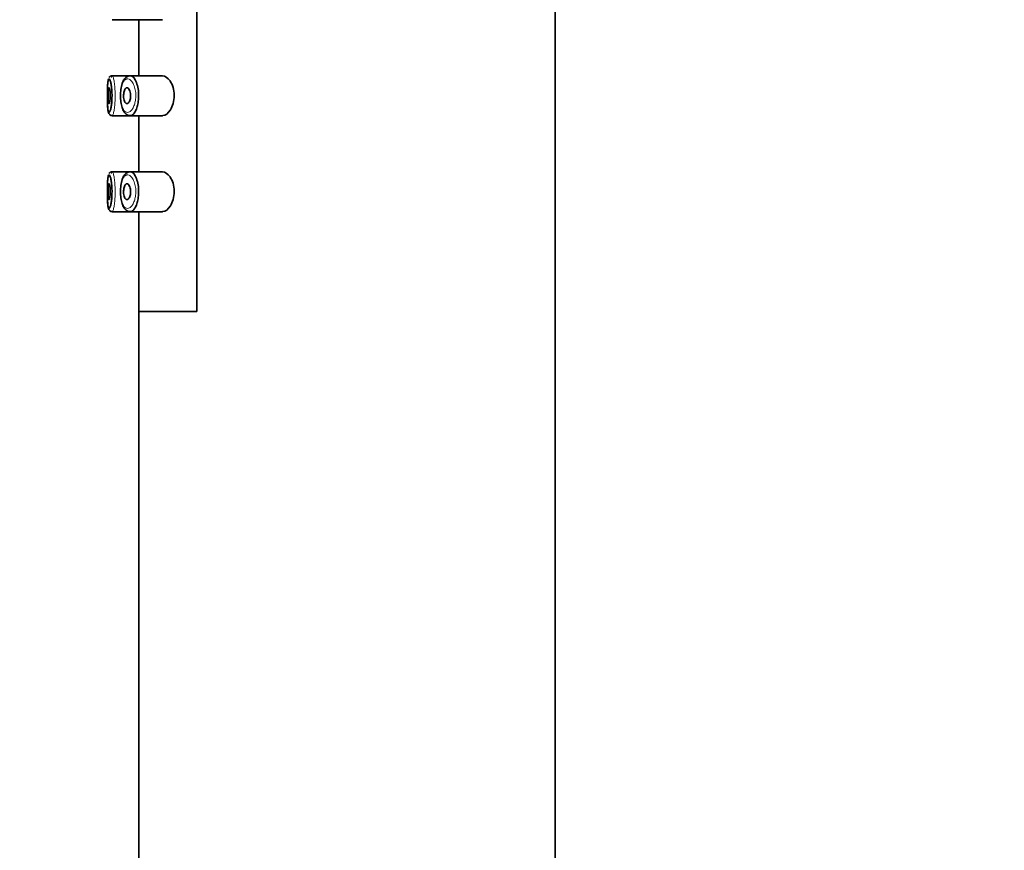
# Model space of a CAD drawing. Units: millimetres. Extents: x 0 to 2364, y 0 to 2742.
# Drawn here: x 185 to 246, y 2159 to 2211 of the extents above; entities that cross this region are included whole.
import ezdxf
from ezdxf import colors
from ezdxf.entities.mleader import LeaderData, LeaderLine
from ezdxf.math import Vec2, Vec3

# ---------------------------------------------------------------- set-up
doc = ezdxf.new("R2010")
doc.units = ezdxf.units.MM
doc.layers.add('DV7_Défaut', color=7, linetype='Continuous')
doc.layers.add('Défaut', color=7, linetype='Continuous')

# ---------------------------------------------------------------- blocks, each defined once
blk = doc.blocks.new('_DOT')
at = {"color": 0}
blk.add_line((0, 0), (-1, 0), dxfattribs=at)
at = {"color": 0, "const_width": 0.333}
blk.add_lwpolyline([(-0.1665, 0, 1), (0.1665, 0, 1)], format="xyb", close=True, dxfattribs=at)
blk = doc.blocks.new('SE6')
at = {"layer": 'DV7_Défaut', "color": 7, "linetype": 'Continuous', "lineweight": 35}
for p, q in [((217.974, 2081.271), (217.974, 2264.871)), ((195.593, 2192.371), (195.593, 2261.371)), ((195.593, 2261.371), (195.593, 2192.371)), ((190.311, 2210.621), (191.446, 2210.621)), ((191.446, 2210.621), (193.443, 2210.621)), ((191.974, 2210.621), (191.974, 2207.121)), ((191.421, 2207.121), (190.31, 2207.121)), ((193.441, 2207.121), (191.421, 2207.121)), ((190.311, 2204.621), (191.446, 2204.621)), ((191.446, 2204.621), (193.443, 2204.621)), ((191.974, 2204.621), (191.974, 2201.121)), ((191.421, 2201.121), (190.31, 2201.121)), ((193.441, 2201.121), (191.421, 2201.121)), ((190.311, 2198.621), (191.446, 2198.621)), ((191.446, 2198.621), (193.443, 2198.621)), ((191.974, 2198.621), (191.974, 2192.371)), ((195.593, 2192.371), (191.974, 2192.371)), ((191.974, 2192.371), (191.974, 2089.928)), ((191.974, 2192.371), (195.593, 2192.371))]:
    blk.add_line(p, q, dxfattribs=at)
for centre, radius, start, end in [((190.352, 2206.848), 0.287, 130.86688, 145.86444), ((191.5, 2206.61), 0.524, 110.90028, 153.07696), ((190.352, 2200.848), 0.287, 130.86688, 145.86444), ((191.5, 2200.61), 0.524, 110.90028, 153.07696)]:
    blk.add_arc(centre, radius, start, end, dxfattribs=at)
for points, knots in [([(190.288, 2207.116), (190.278, 2207.116), (190.24, 2207.118), (190.187, 2207.087), (190.156, 2207.06), (190.147, 2207.05)], [0, 0, 0, 0, 0.168356, 0.727667, 1, 1, 1, 1]), ([(191.414, 2207.119), (191.456, 2207.126), (191.498, 2207.118), (191.541, 2207.096), (191.599, 2207.065), (191.657, 2207.006), (191.711, 2206.923), (191.765, 2206.839), (191.816, 2206.729), (191.856, 2206.6), (191.894, 2206.48), (191.924, 2206.34), (191.942, 2206.194), (191.957, 2206.065), (191.964, 2205.927), (191.96, 2205.792), (191.956, 2205.669), (191.944, 2205.545), (191.925, 2205.431), (191.905, 2205.315), (191.878, 2205.207), (191.846, 2205.111), (191.811, 2205.008), (191.77, 2204.917), (191.727, 2204.845), (191.678, 2204.764), (191.625, 2204.704), (191.573, 2204.667), (191.536, 2204.641), (191.498, 2204.626), (191.462, 2204.622), (191.456, 2204.622), (191.451, 2204.621), (191.445, 2204.621)], [0, 0, 0, 0, 0.085806, 0.085806, 0.085806, 0.203706, 0.203706, 0.203706, 0.322404, 0.322404, 0.322404, 0.432879, 0.432879, 0.432879, 0.530338, 0.530338, 0.530338, 0.619702, 0.619702, 0.619702, 0.70956, 0.70956, 0.70956, 0.806564, 0.806564, 0.806564, 0.913986, 0.913986, 0.913986, 0.988521, 0.988521, 0.988521, 1, 1, 1, 1]), ([(193.441, 2204.621), (193.45, 2204.621), (193.458, 2204.622), (193.628, 2204.634), (193.804, 2204.761), (194.084, 2205.206), (194.188, 2205.543), (194.179, 2206.245), (194.069, 2206.574), (193.779, 2207.006), (193.604, 2207.121), (193.441, 2207.121)], [0, 0, 0, 0, 0.012658, 0.012658, 0.259493, 0.259493, 0.506329, 0.506329, 0.753164, 0.753164, 1, 1, 1, 1]), ([(190.085, 2206.902), (190.071, 2206.88), (190.058, 2206.837), (190.048, 2206.777), (190.038, 2206.719), (190.03, 2206.642), (190.024, 2206.554), (190.017, 2206.466), (190.013, 2206.362), (190.01, 2206.253), (190.007, 2206.144), (190.005, 2206.025), (190.005, 2205.908), (190.005, 2205.791), (190.006, 2205.671), (190.008, 2205.559), (190.011, 2205.447), (190.014, 2205.339), (190.02, 2205.245), (190.026, 2205.151), (190.033, 2205.067), (190.042, 2205.001), (190.052, 2204.935), (190.064, 2204.885), (190.078, 2204.855), (190.091, 2204.825), (190.107, 2204.815), (190.124, 2204.825), (190.135, 2204.832), (190.147, 2204.847), (190.159, 2204.87), (190.177, 2204.906), (190.196, 2204.961), (190.213, 2205.032), (190.23, 2205.101), (190.246, 2205.187), (190.259, 2205.283), (190.272, 2205.378), (190.282, 2205.485), (190.288, 2205.596), (190.295, 2205.707), (190.297, 2205.826), (190.296, 2205.941), (190.294, 2206.059), (190.288, 2206.176), (190.278, 2206.284), (190.268, 2206.394), (190.255, 2206.497), (190.239, 2206.584), (190.224, 2206.672), (190.206, 2206.746), (190.188, 2206.801), (190.169, 2206.856), (190.151, 2206.893), (190.133, 2206.91), (190.125, 2206.919), (190.116, 2206.922), (190.109, 2206.921)], [0, 0, 0, 0, 0.055829, 0.055829, 0.055829, 0.110104, 0.110104, 0.110104, 0.164764, 0.164764, 0.164764, 0.219264, 0.219264, 0.219264, 0.273753, 0.273753, 0.273753, 0.328458, 0.328458, 0.328458, 0.383673, 0.383673, 0.383673, 0.439481, 0.439481, 0.439481, 0.495379, 0.495379, 0.495379, 0.53214, 0.53214, 0.53214, 0.587908, 0.587908, 0.587908, 0.642401, 0.642401, 0.642401, 0.695988, 0.695988, 0.695988, 0.749705, 0.749705, 0.749705, 0.804459, 0.804459, 0.804459, 0.86031, 0.86031, 0.86031, 0.916597, 0.916597, 0.916597, 0.972658, 0.972658, 0.972658, 1, 1, 1, 1]), ([(190.108, 2206.371), (190.116, 2206.371), (190.124, 2206.362), (190.131, 2206.343), (190.139, 2206.324), (190.147, 2206.295), (190.154, 2206.26), (190.161, 2206.224), (190.167, 2206.181), (190.172, 2206.132), (190.176, 2206.084), (190.18, 2206.031), (190.182, 2205.976), (190.184, 2205.921), (190.184, 2205.864), (190.183, 2205.809), (190.182, 2205.754), (190.179, 2205.7), (190.175, 2205.651), (190.171, 2205.601), (190.166, 2205.555), (190.16, 2205.516), (190.153, 2205.477), (190.146, 2205.444), (190.139, 2205.42), (190.131, 2205.396), (190.123, 2205.38), (190.115, 2205.374), (190.107, 2205.368), (190.1, 2205.372), (190.093, 2205.385), (190.086, 2205.398), (190.079, 2205.421), (190.074, 2205.452), (190.068, 2205.482), (190.064, 2205.521), (190.06, 2205.566), (190.056, 2205.61), (190.054, 2205.661), (190.052, 2205.715), (190.05, 2205.768), (190.049, 2205.824), (190.049, 2205.88), (190.049, 2205.936), (190.05, 2205.992), (190.052, 2206.044), (190.054, 2206.097), (190.057, 2206.146), (190.061, 2206.189), (190.065, 2206.232), (190.07, 2206.27), (190.075, 2206.298), (190.081, 2206.328), (190.087, 2206.349), (190.094, 2206.36), (190.099, 2206.368), (190.103, 2206.371), (190.108, 2206.371)], [0, 0, 0, 0, 0.05445, 0.05445, 0.05445, 0.108906, 0.108906, 0.108906, 0.16325, 0.16325, 0.16325, 0.217041, 0.217041, 0.217041, 0.270141, 0.270141, 0.270141, 0.322866, 0.322866, 0.322866, 0.375778, 0.375778, 0.375778, 0.429304, 0.429304, 0.429304, 0.483472, 0.483472, 0.483472, 0.537947, 0.537947, 0.537947, 0.592305, 0.592305, 0.592305, 0.646293, 0.646293, 0.646293, 0.699896, 0.699896, 0.699896, 0.753228, 0.753228, 0.753228, 0.806432, 0.806432, 0.806432, 0.859636, 0.859636, 0.859636, 0.912968, 0.912968, 0.912968, 0.966568, 0.966568, 0.966568, 1, 1, 1, 1]), ([(191.033, 2206.847), (191.028, 2206.841), (190.969, 2206.77), (190.899, 2206.541), (190.831, 2206.176), (190.82, 2205.766), (190.857, 2205.379), (190.945, 2205.041), (191.076, 2204.798), (191.259, 2204.641), (191.384, 2204.635), (191.444, 2204.634)], [0, 0, 0, 0, 0.009818, 0.141417, 0.278023, 0.407682, 0.535517, 0.665276, 0.803321, 0.918686, 1, 1, 1, 1]), ([(191.226, 2206.371), (191.253, 2206.371), (191.28, 2206.36), (191.306, 2206.338), (191.331, 2206.317), (191.356, 2206.284), (191.378, 2206.242), (191.399, 2206.201), (191.417, 2206.151), (191.43, 2206.096), (191.442, 2206.046), (191.45, 2205.99), (191.454, 2205.933), (191.457, 2205.881), (191.456, 2205.827), (191.451, 2205.776), (191.447, 2205.727), (191.438, 2205.678), (191.427, 2205.635), (191.416, 2205.59), (191.401, 2205.549), (191.384, 2205.514), (191.366, 2205.476), (191.345, 2205.445), (191.324, 2205.422), (191.3, 2205.397), (191.275, 2205.38), (191.25, 2205.374), (191.224, 2205.368), (191.197, 2205.372), (191.172, 2205.388), (191.146, 2205.403), (191.122, 2205.431), (191.101, 2205.468), (191.082, 2205.503), (191.064, 2205.548), (191.051, 2205.599), (191.038, 2205.647), (191.029, 2205.701), (191.024, 2205.757), (191.019, 2205.809), (191.018, 2205.865), (191.02, 2205.919), (191.022, 2205.971), (191.027, 2206.022), (191.035, 2206.07), (191.043, 2206.117), (191.055, 2206.162), (191.068, 2206.2), (191.082, 2206.241), (191.099, 2206.275), (191.118, 2206.302), (191.138, 2206.33), (191.16, 2206.35), (191.183, 2206.361), (191.197, 2206.368), (191.212, 2206.371), (191.226, 2206.371)], [0, 0, 0, 0, 0.060716, 0.060716, 0.060716, 0.121568, 0.121568, 0.121568, 0.179922, 0.179922, 0.179922, 0.232679, 0.232679, 0.232679, 0.280567, 0.280567, 0.280567, 0.326857, 0.326857, 0.326857, 0.374918, 0.374918, 0.374918, 0.427078, 0.427078, 0.427078, 0.484114, 0.484114, 0.484114, 0.54468, 0.54468, 0.54468, 0.605515, 0.605515, 0.605515, 0.66322, 0.66322, 0.66322, 0.716362, 0.716362, 0.716362, 0.765816, 0.765816, 0.765816, 0.813612, 0.813612, 0.813612, 0.861897, 0.861897, 0.861897, 0.912499, 0.912499, 0.912499, 0.966706, 0.966706, 0.966706, 1, 1, 1, 1]), ([(190.006, 2205.93), (190.005, 2205.847), (190.004, 2205.655), (190.013, 2205.327), (190.033, 2205.019), (190.064, 2204.839), (190.116, 2204.71), (190.221, 2204.631), (190.279, 2204.626), (190.31, 2204.624)], [0, 0, 0, 0, 0.122267, 0.326145, 0.532384, 0.748334, 0.882733, 0.946643, 1, 1, 1, 1]), ([(190.085, 2200.902), (190.071, 2200.88), (190.058, 2200.837), (190.048, 2200.777), (190.038, 2200.719), (190.03, 2200.642), (190.024, 2200.554), (190.017, 2200.466), (190.013, 2200.362), (190.01, 2200.253), (190.007, 2200.144), (190.005, 2200.025), (190.005, 2199.908), (190.005, 2199.791), (190.006, 2199.671), (190.008, 2199.559), (190.011, 2199.447), (190.014, 2199.339), (190.02, 2199.245), (190.026, 2199.151), (190.033, 2199.067), (190.042, 2199.001), (190.052, 2198.935), (190.064, 2198.885), (190.078, 2198.855), (190.091, 2198.825), (190.107, 2198.815), (190.124, 2198.825), (190.135, 2198.832), (190.147, 2198.847), (190.159, 2198.87), (190.177, 2198.906), (190.196, 2198.961), (190.213, 2199.032), (190.23, 2199.101), (190.246, 2199.187), (190.259, 2199.283), (190.272, 2199.378), (190.282, 2199.485), (190.288, 2199.596), (190.295, 2199.707), (190.297, 2199.826), (190.296, 2199.941), (190.294, 2200.059), (190.288, 2200.176), (190.278, 2200.284), (190.268, 2200.394), (190.255, 2200.497), (190.239, 2200.584), (190.224, 2200.672), (190.206, 2200.746), (190.188, 2200.801), (190.169, 2200.856), (190.151, 2200.893), (190.133, 2200.91), (190.125, 2200.919), (190.116, 2200.922), (190.109, 2200.921)], [0, 0, 0, 0, 0.0558288, 0.0558288, 0.0558288, 0.1101037, 0.1101037, 0.1101037, 0.1647641, 0.1647641, 0.1647641, 0.219264, 0.219264, 0.219264, 0.2737534, 0.2737534, 0.2737534, 0.3284576, 0.3284576, 0.3284576, 0.3836728, 0.3836728, 0.3836728, 0.4394812, 0.4394812, 0.4394812, 0.4953795, 0.4953795, 0.4953795, 0.5321403, 0.5321403, 0.5321403, 0.5879083, 0.5879083, 0.5879083, 0.6424009, 0.6424009, 0.6424009, 0.6959879, 0.6959879, 0.6959879, 0.7497054, 0.7497054, 0.7497054, 0.8044588, 0.8044588, 0.8044588, 0.8603102, 0.8603102, 0.8603102, 0.9165966, 0.9165966, 0.9165966, 0.9726577, 0.9726577, 0.9726577, 1, 1, 1, 1]), ([(190.288, 2201.116), (190.278, 2201.116), (190.24, 2201.118), (190.187, 2201.087), (190.156, 2201.06), (190.147, 2201.05)], [0, 0, 0, 0, 0.1683556, 0.7276669, 1, 1, 1, 1]), ([(191.033, 2200.847), (191.028, 2200.841), (190.969, 2200.77), (190.899, 2200.541), (190.831, 2200.176), (190.82, 2199.766), (190.857, 2199.379), (190.945, 2199.041), (191.076, 2198.798), (191.259, 2198.641), (191.384, 2198.635), (191.444, 2198.634)], [0, 0, 0, 0, 0.009818, 0.141417, 0.278023, 0.407682, 0.535517, 0.665276, 0.803321, 0.918686, 1, 1, 1, 1]), ([(191.414, 2201.119), (191.456, 2201.126), (191.498, 2201.118), (191.541, 2201.096), (191.599, 2201.065), (191.657, 2201.006), (191.711, 2200.923), (191.765, 2200.839), (191.816, 2200.729), (191.856, 2200.6), (191.894, 2200.48), (191.924, 2200.34), (191.942, 2200.194), (191.957, 2200.065), (191.964, 2199.927), (191.96, 2199.792), (191.956, 2199.669), (191.944, 2199.545), (191.925, 2199.431), (191.905, 2199.315), (191.878, 2199.207), (191.846, 2199.111), (191.811, 2199.008), (191.77, 2198.917), (191.727, 2198.845), (191.678, 2198.764), (191.625, 2198.704), (191.573, 2198.667), (191.536, 2198.641), (191.498, 2198.626), (191.462, 2198.622), (191.456, 2198.622), (191.45, 2198.621), (191.444, 2198.621)], [0, 0, 0, 0, 0.085728, 0.085728, 0.085728, 0.203522, 0.203522, 0.203522, 0.322113, 0.322113, 0.322113, 0.432488, 0.432488, 0.432488, 0.52986, 0.52986, 0.52986, 0.619142, 0.619142, 0.619142, 0.70892, 0.70892, 0.70892, 0.805837, 0.805837, 0.805837, 0.913161, 0.913161, 0.913161, 0.987629, 0.987629, 0.987629, 1, 1, 1, 1]), ([(193.441, 2198.621), (193.45, 2198.621), (193.458, 2198.622), (193.628, 2198.634), (193.804, 2198.761), (194.084, 2199.206), (194.188, 2199.543), (194.179, 2200.245), (194.069, 2200.574), (193.779, 2201.006), (193.604, 2201.121), (193.441, 2201.121)], [0, 0, 0, 0, 0.012658, 0.012658, 0.259493, 0.259493, 0.506329, 0.506329, 0.753164, 0.753164, 1, 1, 1, 1]), ([(190.108, 2200.371), (190.116, 2200.371), (190.124, 2200.362), (190.131, 2200.343), (190.139, 2200.324), (190.147, 2200.295), (190.154, 2200.26), (190.161, 2200.224), (190.167, 2200.181), (190.172, 2200.132), (190.176, 2200.084), (190.18, 2200.031), (190.182, 2199.976), (190.184, 2199.921), (190.184, 2199.864), (190.183, 2199.809), (190.182, 2199.754), (190.179, 2199.7), (190.175, 2199.651), (190.171, 2199.601), (190.166, 2199.555), (190.16, 2199.516), (190.153, 2199.477), (190.146, 2199.444), (190.139, 2199.42), (190.131, 2199.396), (190.123, 2199.38), (190.115, 2199.374), (190.107, 2199.368), (190.1, 2199.372), (190.093, 2199.385), (190.086, 2199.398), (190.079, 2199.421), (190.074, 2199.452), (190.068, 2199.482), (190.064, 2199.521), (190.06, 2199.566), (190.056, 2199.61), (190.054, 2199.661), (190.052, 2199.715), (190.05, 2199.768), (190.049, 2199.824), (190.049, 2199.88), (190.049, 2199.936), (190.05, 2199.992), (190.052, 2200.044), (190.054, 2200.097), (190.057, 2200.146), (190.061, 2200.189), (190.065, 2200.232), (190.07, 2200.27), (190.075, 2200.298), (190.081, 2200.328), (190.087, 2200.349), (190.094, 2200.36), (190.099, 2200.368), (190.103, 2200.371), (190.108, 2200.371)], [0, 0, 0, 0, 0.05445, 0.05445, 0.05445, 0.108906, 0.108906, 0.108906, 0.16325, 0.16325, 0.16325, 0.217041, 0.217041, 0.217041, 0.270141, 0.270141, 0.270141, 0.322866, 0.322866, 0.322866, 0.375778, 0.375778, 0.375778, 0.429304, 0.429304, 0.429304, 0.483472, 0.483472, 0.483472, 0.537947, 0.537947, 0.537947, 0.592305, 0.592305, 0.592305, 0.646293, 0.646293, 0.646293, 0.699896, 0.699896, 0.699896, 0.753228, 0.753228, 0.753228, 0.806432, 0.806432, 0.806432, 0.859636, 0.859636, 0.859636, 0.912968, 0.912968, 0.912968, 0.966568, 0.966568, 0.966568, 1, 1, 1, 1]), ([(191.226, 2200.371), (191.253, 2200.371), (191.28, 2200.36), (191.306, 2200.338), (191.331, 2200.317), (191.356, 2200.284), (191.378, 2200.242), (191.399, 2200.201), (191.417, 2200.151), (191.43, 2200.096), (191.442, 2200.046), (191.45, 2199.99), (191.454, 2199.933), (191.457, 2199.881), (191.456, 2199.827), (191.451, 2199.776), (191.447, 2199.727), (191.438, 2199.678), (191.427, 2199.635), (191.416, 2199.59), (191.401, 2199.549), (191.384, 2199.514), (191.366, 2199.476), (191.345, 2199.445), (191.324, 2199.422), (191.3, 2199.397), (191.275, 2199.38), (191.25, 2199.374), (191.224, 2199.368), (191.197, 2199.372), (191.172, 2199.388), (191.146, 2199.403), (191.122, 2199.431), (191.101, 2199.468), (191.082, 2199.503), (191.064, 2199.548), (191.051, 2199.599), (191.038, 2199.647), (191.029, 2199.701), (191.024, 2199.757), (191.019, 2199.809), (191.018, 2199.865), (191.02, 2199.919), (191.022, 2199.971), (191.027, 2200.022), (191.035, 2200.07), (191.043, 2200.117), (191.055, 2200.162), (191.068, 2200.2), (191.082, 2200.241), (191.099, 2200.275), (191.118, 2200.302), (191.138, 2200.33), (191.16, 2200.35), (191.183, 2200.361), (191.197, 2200.368), (191.212, 2200.371), (191.226, 2200.371)], [0, 0, 0, 0, 0.060716, 0.060716, 0.060716, 0.121568, 0.121568, 0.121568, 0.179922, 0.179922, 0.179922, 0.232679, 0.232679, 0.232679, 0.280567, 0.280567, 0.280567, 0.326857, 0.326857, 0.326857, 0.374918, 0.374918, 0.374918, 0.427078, 0.427078, 0.427078, 0.484114, 0.484114, 0.484114, 0.54468, 0.54468, 0.54468, 0.605515, 0.605515, 0.605515, 0.66322, 0.66322, 0.66322, 0.716362, 0.716362, 0.716362, 0.765816, 0.765816, 0.765816, 0.813612, 0.813612, 0.813612, 0.861897, 0.861897, 0.861897, 0.912499, 0.912499, 0.912499, 0.966706, 0.966706, 0.966706, 1, 1, 1, 1]), ([(190.006, 2199.93), (190.005, 2199.847), (190.004, 2199.655), (190.013, 2199.327), (190.033, 2199.019), (190.064, 2198.839), (190.116, 2198.71), (190.221, 2198.631), (190.279, 2198.626), (190.31, 2198.624)], [0, 0, 0, 0, 0.122267, 0.326145, 0.532384, 0.748334, 0.882733, 0.946643, 1, 1, 1, 1])]:
    blk.add_open_spline(points, degree=3, knots=knots, dxfattribs=at)
at = {"layer": 'DV7_Défaut', "color": 7, "linetype": 'Continuous', "lineweight": 18}
for points, knots in [([(190.275, 2207.076), (190.268, 2207.058), (190.261, 2207.033), (190.256, 2207.003), (190.256, 2207.002), (190.256, 2207.002), (190.256, 2207.001)], [0, 0, 0, 0, 0.986203, 0.986203, 0.986203, 1, 1, 1, 1]), ([(190.307, 2207.121), (190.315, 2207.123), (190.323, 2207.118), (190.331, 2207.108), (190.348, 2207.088), (190.367, 2207.043), (190.385, 2206.978), (190.403, 2206.912), (190.42, 2206.824), (190.436, 2206.72), (190.451, 2206.616), (190.465, 2206.493), (190.474, 2206.363), (190.484, 2206.234), (190.49, 2206.094), (190.491, 2205.954), (190.493, 2205.817), (190.49, 2205.676), (190.484, 2205.544), (190.478, 2205.412), (190.468, 2205.284), (190.455, 2205.171), (190.442, 2205.057), (190.426, 2204.954), (190.41, 2204.872), (190.393, 2204.788), (190.374, 2204.722), (190.357, 2204.68), (190.345, 2204.652), (190.333, 2204.633), (190.322, 2204.626), (190.318, 2204.623), (190.314, 2204.621), (190.31, 2204.621)], [0, 0, 0, 0, 0.05236, 0.05236, 0.05236, 0.159832, 0.159832, 0.159832, 0.268147, 0.268147, 0.268147, 0.376225, 0.376225, 0.376225, 0.482659, 0.482659, 0.482659, 0.587173, 0.587173, 0.587173, 0.691104, 0.691104, 0.691104, 0.796229, 0.796229, 0.796229, 0.903296, 0.903296, 0.903296, 0.973711, 0.973711, 0.973711, 1, 1, 1, 1]), ([(191.231, 2206.919), (191.219, 2206.917), (191.206, 2206.914), (191.194, 2206.91), (191.142, 2206.893), (191.092, 2206.854), (191.048, 2206.795), (191.011, 2206.745), (190.978, 2206.681), (190.949, 2206.605), (190.92, 2206.527), (190.895, 2206.436), (190.877, 2206.336), (190.86, 2206.238), (190.847, 2206.13), (190.842, 2206.02), (190.836, 2205.908), (190.837, 2205.792), (190.844, 2205.681), (190.852, 2205.564), (190.867, 2205.45), (190.889, 2205.349), (190.912, 2205.239), (190.944, 2205.141), (190.981, 2205.062), (191.02, 2204.979), (191.067, 2204.915), (191.117, 2204.875), (191.168, 2204.835), (191.223, 2204.818), (191.279, 2204.822), (191.316, 2204.825), (191.354, 2204.838), (191.392, 2204.859), (191.445, 2204.891), (191.498, 2204.941), (191.548, 2205.009), (191.592, 2205.07), (191.633, 2205.145), (191.669, 2205.233), (191.701, 2205.312), (191.729, 2205.404), (191.748, 2205.501), (191.768, 2205.597), (191.78, 2205.701), (191.784, 2205.805), (191.788, 2205.918), (191.782, 2206.034), (191.766, 2206.143), (191.748, 2206.266), (191.717, 2206.384), (191.679, 2206.483), (191.638, 2206.592), (191.586, 2206.685), (191.532, 2206.755), (191.477, 2206.825), (191.418, 2206.874), (191.359, 2206.9), (191.316, 2206.919), (191.273, 2206.925), (191.231, 2206.919)], [0, 0, 0, 0, 0.013251, 0.013251, 0.013251, 0.070711, 0.070711, 0.070711, 0.118518, 0.118518, 0.118518, 0.167246, 0.167246, 0.167246, 0.215231, 0.215231, 0.215231, 0.264122, 0.264122, 0.264122, 0.315761, 0.315761, 0.315761, 0.371739, 0.371739, 0.371739, 0.431405, 0.431405, 0.431405, 0.491009, 0.491009, 0.491009, 0.529995, 0.529995, 0.529995, 0.585981, 0.585981, 0.585981, 0.636056, 0.636056, 0.636056, 0.681871, 0.681871, 0.681871, 0.726981, 0.726981, 0.726981, 0.776094, 0.776094, 0.776094, 0.832297, 0.832297, 0.832297, 0.893589, 0.893589, 0.893589, 0.955112, 0.955112, 0.955112, 1, 1, 1, 1]), ([(190.275, 2201.076), (190.268, 2201.058), (190.261, 2201.033), (190.256, 2201.003), (190.256, 2201.002), (190.256, 2201.002), (190.256, 2201.001)], [0, 0, 0, 0, 0.9862027, 0.9862027, 0.9862027, 1, 1, 1, 1]), ([(190.307, 2201.121), (190.315, 2201.123), (190.323, 2201.118), (190.331, 2201.108), (190.348, 2201.088), (190.367, 2201.043), (190.385, 2200.978), (190.403, 2200.912), (190.42, 2200.824), (190.436, 2200.72), (190.451, 2200.616), (190.465, 2200.493), (190.474, 2200.363), (190.484, 2200.234), (190.49, 2200.094), (190.491, 2199.954), (190.493, 2199.817), (190.49, 2199.676), (190.484, 2199.544), (190.478, 2199.412), (190.468, 2199.284), (190.455, 2199.171), (190.442, 2199.057), (190.426, 2198.954), (190.41, 2198.872), (190.393, 2198.788), (190.374, 2198.722), (190.357, 2198.68), (190.345, 2198.652), (190.333, 2198.633), (190.322, 2198.626), (190.318, 2198.623), (190.314, 2198.621), (190.31, 2198.621)], [0, 0, 0, 0, 0.05236, 0.05236, 0.05236, 0.159831, 0.159831, 0.159831, 0.268145, 0.268145, 0.268145, 0.376223, 0.376223, 0.376223, 0.482656, 0.482656, 0.482656, 0.587169, 0.587169, 0.587169, 0.6911, 0.6911, 0.6911, 0.796224, 0.796224, 0.796224, 0.903291, 0.903291, 0.903291, 0.973706, 0.973706, 0.973706, 1, 1, 1, 1]), ([(191.231, 2200.919), (191.219, 2200.917), (191.206, 2200.914), (191.194, 2200.91), (191.142, 2200.893), (191.092, 2200.854), (191.048, 2200.795), (191.011, 2200.745), (190.978, 2200.681), (190.949, 2200.605), (190.92, 2200.527), (190.895, 2200.436), (190.877, 2200.336), (190.86, 2200.238), (190.847, 2200.13), (190.842, 2200.02), (190.836, 2199.908), (190.837, 2199.792), (190.844, 2199.681), (190.852, 2199.564), (190.867, 2199.45), (190.889, 2199.349), (190.912, 2199.239), (190.944, 2199.141), (190.981, 2199.062), (191.02, 2198.979), (191.067, 2198.915), (191.117, 2198.875), (191.168, 2198.835), (191.223, 2198.818), (191.279, 2198.822), (191.316, 2198.825), (191.354, 2198.838), (191.392, 2198.859), (191.445, 2198.891), (191.498, 2198.941), (191.548, 2199.009), (191.592, 2199.07), (191.633, 2199.145), (191.669, 2199.233), (191.701, 2199.312), (191.729, 2199.404), (191.748, 2199.501), (191.768, 2199.597), (191.78, 2199.701), (191.784, 2199.805), (191.788, 2199.918), (191.782, 2200.034), (191.766, 2200.143), (191.748, 2200.266), (191.717, 2200.384), (191.679, 2200.483), (191.638, 2200.592), (191.586, 2200.685), (191.532, 2200.755), (191.477, 2200.825), (191.418, 2200.874), (191.359, 2200.9), (191.316, 2200.919), (191.273, 2200.925), (191.231, 2200.919)], [0, 0, 0, 0, 0.013251, 0.013251, 0.013251, 0.070711, 0.070711, 0.070711, 0.118518, 0.118518, 0.118518, 0.167246, 0.167246, 0.167246, 0.215231, 0.215231, 0.215231, 0.264122, 0.264122, 0.264122, 0.315761, 0.315761, 0.315761, 0.371739, 0.371739, 0.371739, 0.431405, 0.431405, 0.431405, 0.491009, 0.491009, 0.491009, 0.529995, 0.529995, 0.529995, 0.585981, 0.585981, 0.585981, 0.636056, 0.636056, 0.636056, 0.681871, 0.681871, 0.681871, 0.726981, 0.726981, 0.726981, 0.776094, 0.776094, 0.776094, 0.832297, 0.832297, 0.832297, 0.893589, 0.893589, 0.893589, 0.955112, 0.955112, 0.955112, 1, 1, 1, 1])]:
    blk.add_open_spline(points, degree=3, knots=knots, dxfattribs=at)
at = {"layer": 'DV7_Défaut', "color": 7, "linetype": 'Continuous', "lineweight": 35}
for points in [[(190.29, 2207.108), (190.295, 2207.116), (190.301, 2207.12), (190.307, 2207.121)], [(191.379, 2207.108), (191.391, 2207.113), (191.402, 2207.116), (191.414, 2207.119)], [(190.29, 2201.108), (190.295, 2201.116), (190.301, 2201.12), (190.307, 2201.121)], [(191.379, 2201.108), (191.391, 2201.113), (191.402, 2201.116), (191.414, 2201.119)]]:
    blk.add_open_spline(points, degree=3, dxfattribs=at)
at = {"layer": 'DV7_Défaut', "color": 7, "linetype": 'Continuous', "lineweight": 18}
for points in [[(190.109, 2206.921), (190.1, 2206.92), (190.093, 2206.914), (190.085, 2206.902)], [(190.109, 2200.921), (190.1, 2200.92), (190.093, 2200.914), (190.085, 2200.902)]]:
    blk.add_open_spline(points, degree=3, dxfattribs=at)

msp = doc.modelspace()

# ---------------------------------------------------------------- block references
at = {"layer": 'Défaut'}
msp.add_blockref('SE6', (0, 0), dxfattribs=at)

# ---------------------------------------------------------------- leaders
at = {"layer": 'Défaut', "color": 7, "linetype": 'Continuous', "lineweight": 18}
ml = msp.add_multileader_mtext('Standard', dxfattribs=at)
ml.set_content('{\\pxsm0.9;\\fSolid Edge ISO|b1||i0||c0|p34;\\W1.;18/05/2021\\P}', color=256)
ml.set_leader_properties()
ml.set_arrow_properties(name='DOT')
ml.build(insert=Vec2(0, 0))
ml.multileader.update_dxf_attribs({"leader_type": 0, "dogleg_length": 0, "arrow_head_size": 12})
ctx = ml.context
ctx.base_point, ctx.char_height, ctx.arrow_head_size, ctx.landing_gap_size = Vec3(2276.862, 2734.53), 12, 12, 4.2
notes = []
notes.append((ctx, [(0, (0, 0, 0), (0, 0), (1, 0), 1, [])]))
ctx.mtext.insert = Vec3(2278.862, 2740.65)
for ctx, leaders in notes:
    for number, flags, end, landing, length, lines in leaders:
        leader = LeaderData()
        leader.index, (leader.has_last_leader_line, leader.has_dogleg_vector, leader.attachment_direction) = number, flags
        leader.last_leader_point, leader.dogleg_vector, leader.dogleg_length = Vec3(end), Vec3(landing), length
        for number, points, colour, breaks in lines:
            line = LeaderLine()
            line.index, line.vertices, line.color, line.breaks = number, Vec3.list(points), colors.encode_raw_color(colour), breaks
            leader.lines.append(line)
        ctx.leaders.append(leader)

doc.saveas('drawing.dxf')
